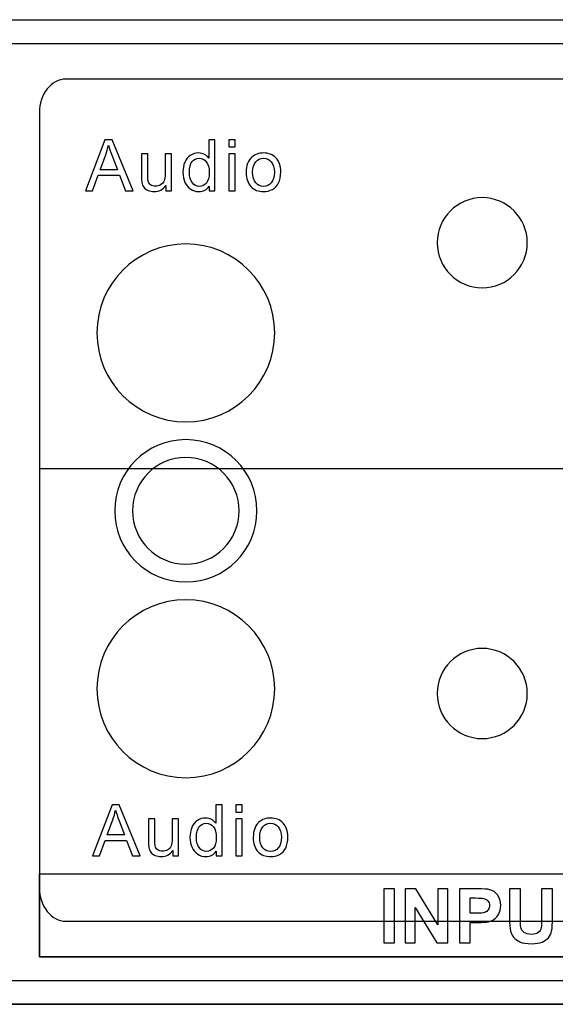
# Model space of a CAD drawing. Units: centimetres. Extents: x -22.1 to 22.1, y -14.8 to -5.7.
# Drawn here: x -10.2 to -7.9, y -14.8 to -10.6 of the extents above; entities that cross this region are included whole.
import ezdxf

# ---------------------------------------------------------------- set-up
doc = ezdxf.new("R2010")
doc.units = ezdxf.units.CM
doc.header["$MEASUREMENT"] = 0
doc.layers.add('layer 1', color=7, linetype='Continuous')

msp = doc.modelspace()

# ---------------------------------------------------------------- linework, layer by layer
at = {"layer": 'layer 1'}
for points in [[(-22, -10.59998), (-22, -10.59998), (22, -10.59998), (22, -10.59998)], [(-22, -10.69998), (-22, -10.69998), (22, -10.69998), (22, -10.69998)], [(-22, -14.65), (-22, -14.65), (22, -14.65), (22, -14.65)]]:
    msp.add_open_spline(points, degree=3, dxfattribs=at)
for points, knots in [([(-10.00575, -10.85), (-10.00575, -10.85), (-5.42925, -10.85), (-5.42925, -10.85), (-5.42925, -10.85), (-5.36778, -10.85), (-5.3175, -10.9139), (-5.3175, -10.992), (-5.3175, -10.992), (-5.3175, -10.992), (-5.3175, -14.258), (-5.3175, -14.258), (-5.3175, -14.258), (-5.3175, -14.3361), (-5.36778, -14.4), (-5.42925, -14.4), (-5.42925, -14.4), (-5.42925, -14.4), (-10.00575, -14.4), (-10.00575, -14.4), (-10.00575, -14.4), (-10.06722, -14.4), (-10.1175, -14.3361), (-10.1175, -14.258), (-10.1175, -14.258), (-10.1175, -14.258), (-10.1175, -10.992), (-10.1175, -10.992), (-10.1175, -10.992), (-10.1175, -10.9139), (-10.06722, -10.85), (-10.00575, -10.85)], [0, 0, 0, 0, 0.1111111, 0.1111111, 0.1111111, 0.1111111, 0.2222222, 0.2222222, 0.2222222, 0.2222222, 0.3333333, 0.3333333, 0.3333333, 0.3333333, 0.4444444, 0.4444444, 0.4444444, 0.4444444, 0.5555556, 0.5555556, 0.5555556, 0.5555556, 0.6666667, 0.6666667, 0.6666667, 0.6666667, 0.7777778, 0.7777778, 0.7777778, 0.7777778, 1, 1, 1, 1]), ([(-9.92356, -11.32103), (-9.92356, -11.32103), (-9.84099, -11.1061), (-9.84099, -11.1061), (-9.84099, -11.1061), (-9.84099, -11.1061), (-9.81037, -11.1061), (-9.81037, -11.1061), (-9.81037, -11.1061), (-9.81037, -11.1061), (-9.72239, -11.32103), (-9.72239, -11.32103), (-9.72239, -11.32103), (-9.72239, -11.32103), (-9.75482, -11.32103), (-9.75482, -11.32103), (-9.75482, -11.32103), (-9.75482, -11.32103), (-9.77989, -11.25593), (-9.77989, -11.25593), (-9.77989, -11.25593), (-9.77989, -11.25593), (-9.86977, -11.25593), (-9.86977, -11.25593), (-9.86977, -11.25593), (-9.86977, -11.25593), (-9.89334, -11.32103), (-9.89334, -11.32103), (-9.89334, -11.32103), (-9.89334, -11.32103), (-9.92356, -11.32103), (-9.92356, -11.32103)], [0, 0, 0, 0, 0.1111111, 0.1111111, 0.1111111, 0.1111111, 0.2222222, 0.2222222, 0.2222222, 0.2222222, 0.3333333, 0.3333333, 0.3333333, 0.3333333, 0.4444444, 0.4444444, 0.4444444, 0.4444444, 0.5555556, 0.5555556, 0.5555556, 0.5555556, 0.6666667, 0.6666667, 0.6666667, 0.6666667, 0.7777778, 0.7777778, 0.7777778, 0.7777778, 1, 1, 1, 1]), ([(-9.40169, -11.32103), (-9.40169, -11.32103), (-9.40169, -11.30136), (-9.40169, -11.30136), (-9.40169, -11.30136), (-9.41155, -11.31683), (-9.42606, -11.32453), (-9.44523, -11.32453), (-9.44523, -11.32453), (-9.45764, -11.32453), (-9.46905, -11.32113), (-9.47945, -11.31427), (-9.47945, -11.31427), (-9.48986, -11.30747), (-9.49792, -11.29791), (-9.50367, -11.2856), (-9.50367, -11.2856), (-9.50938, -11.27334), (-9.51223, -11.25928), (-9.51223, -11.24332), (-9.51223, -11.24332), (-9.51223, -11.2278), (-9.50963, -11.21369), (-9.50447, -11.20103), (-9.50447, -11.20103), (-9.49927, -11.18837), (-9.49151, -11.17866), (-9.48116, -11.17196), (-9.48116, -11.17196), (-9.4708, -11.1652), (-9.45919, -11.1618), (-9.44638, -11.1618), (-9.44638, -11.1618), (-9.43702, -11.1618), (-9.42866, -11.1638), (-9.42136, -11.16775), (-9.42136, -11.16775), (-9.414, -11.17171), (-9.40804, -11.17686), (-9.40344, -11.18322), (-9.40344, -11.18322), (-9.40344, -11.18322), (-9.40344, -11.1061), (-9.40344, -11.1061), (-9.40344, -11.1061), (-9.40344, -11.1061), (-9.37722, -11.1061), (-9.37722, -11.1061), (-9.37722, -11.1061), (-9.37722, -11.1061), (-9.37722, -11.32103), (-9.37722, -11.32103), (-9.37722, -11.32103), (-9.37722, -11.32103), (-9.40169, -11.32103), (-9.40169, -11.32103)], [0, 0, 0, 0, 0.0666667, 0.0666667, 0.0666667, 0.0666667, 0.1333333, 0.1333333, 0.1333333, 0.1333333, 0.2, 0.2, 0.2, 0.2, 0.2666667, 0.2666667, 0.2666667, 0.2666667, 0.3333333, 0.3333333, 0.3333333, 0.3333333, 0.4, 0.4, 0.4, 0.4, 0.4666667, 0.4666667, 0.4666667, 0.4666667, 0.5333333, 0.5333333, 0.5333333, 0.5333333, 0.6, 0.6, 0.6, 0.6, 0.6666667, 0.6666667, 0.6666667, 0.6666667, 0.7333333, 0.7333333, 0.7333333, 0.7333333, 0.8, 0.8, 0.8, 0.8, 0.8666667, 0.8666667, 0.8666667, 0.8666667, 1, 1, 1, 1]), ([(-9.3189, -11.13648), (-9.3189, -11.13648), (-9.3189, -11.1061), (-9.3189, -11.1061), (-9.3189, -11.1061), (-9.3189, -11.1061), (-9.29248, -11.1061), (-9.29248, -11.1061), (-9.29248, -11.1061), (-9.29248, -11.1061), (-9.29248, -11.13648), (-9.29248, -11.13648), (-9.29248, -11.13648), (-9.29248, -11.13648), (-9.3189, -11.13648), (-9.3189, -11.13648)], [0, 0, 0, 0, 0.2, 0.2, 0.2, 0.2, 0.4, 0.4, 0.4, 0.4, 0.6, 0.6, 0.6, 0.6, 1, 1, 1, 1]), ([(-9.86156, -11.23276), (-9.86156, -11.23276), (-9.78865, -11.23276), (-9.78865, -11.23276), (-9.78865, -11.23276), (-9.78865, -11.23276), (-9.81112, -11.17326), (-9.81112, -11.17326), (-9.81112, -11.17326), (-9.81792, -11.15519), (-9.82303, -11.14033), (-9.82633, -11.12867), (-9.82633, -11.12867), (-9.82908, -11.14248), (-9.83293, -11.15614), (-9.83794, -11.16975), (-9.83794, -11.16975), (-9.83794, -11.16975), (-9.86156, -11.23276), (-9.86156, -11.23276)], [0, 0, 0, 0, 0.1666667, 0.1666667, 0.1666667, 0.1666667, 0.3333333, 0.3333333, 0.3333333, 0.3333333, 0.5, 0.5, 0.5, 0.5, 0.6666667, 0.6666667, 0.6666667, 0.6666667, 1, 1, 1, 1]), ([(-9.24547, -11.24317), (-9.24547, -11.21434), (-9.23747, -11.19297), (-9.2214, -11.17911), (-9.2214, -11.17911), (-9.20804, -11.1676), (-9.19173, -11.1618), (-9.17246, -11.1618), (-9.17246, -11.1618), (-9.15104, -11.1618), (-9.13353, -11.1688), (-9.11997, -11.18286), (-9.11997, -11.18286), (-9.10636, -11.19688), (-9.0996, -11.21624), (-9.0996, -11.24096), (-9.0996, -11.24096), (-9.0996, -11.26103), (-9.1026, -11.27679), (-9.10861, -11.28825), (-9.10861, -11.28825), (-9.11461, -11.29976), (-9.12337, -11.30867), (-9.13483, -11.31502), (-9.13483, -11.31502), (-9.14634, -11.32138), (-9.15885, -11.32453), (-9.17246, -11.32453), (-9.17246, -11.32453), (-9.19423, -11.32453), (-9.21184, -11.31758), (-9.2253, -11.30357), (-9.2253, -11.30357), (-9.23877, -11.2896), (-9.24547, -11.26949), (-9.24547, -11.24317)], [0, 0, 0, 0, 0.1, 0.1, 0.1, 0.1, 0.2, 0.2, 0.2, 0.2, 0.3, 0.3, 0.3, 0.3, 0.4, 0.4, 0.4, 0.4, 0.5, 0.5, 0.5, 0.5, 0.6, 0.6, 0.6, 0.6, 0.7, 0.7, 0.7, 0.7, 0.8, 0.8, 0.8, 0.8, 1, 1, 1, 1]), ([(-9.58431, -11.32103), (-9.58431, -11.32103), (-9.58431, -11.29816), (-9.58431, -11.29816), (-9.58431, -11.29816), (-9.59647, -11.31578), (-9.61293, -11.32453), (-9.63375, -11.32453), (-9.63375, -11.32453), (-9.64291, -11.32453), (-9.65151, -11.32278), (-9.65947, -11.31928), (-9.65947, -11.31928), (-9.66743, -11.31578), (-9.67333, -11.31132), (-9.67719, -11.30602), (-9.67719, -11.30602), (-9.68109, -11.30066), (-9.68379, -11.29416), (-9.68534, -11.28645), (-9.68534, -11.28645), (-9.68639, -11.28125), (-9.68694, -11.27304), (-9.68694, -11.26178), (-9.68694, -11.26178), (-9.68694, -11.26178), (-9.68694, -11.16535), (-9.68694, -11.16535), (-9.68694, -11.16535), (-9.68694, -11.16535), (-9.66057, -11.16535), (-9.66057, -11.16535), (-9.66057, -11.16535), (-9.66057, -11.16535), (-9.66057, -11.25167), (-9.66057, -11.25167), (-9.66057, -11.25167), (-9.66057, -11.26548), (-9.66002, -11.27474), (-9.65897, -11.27955), (-9.65897, -11.27955), (-9.65727, -11.2865), (-9.65377, -11.29191), (-9.64841, -11.29591), (-9.64841, -11.29591), (-9.64301, -11.29986), (-9.63635, -11.30181), (-9.62845, -11.30181), (-9.62845, -11.30181), (-9.62054, -11.30181), (-9.61313, -11.29981), (-9.60618, -11.29576), (-9.60618, -11.29576), (-9.59922, -11.29171), (-9.59432, -11.28615), (-9.59146, -11.2792), (-9.59146, -11.2792), (-9.58856, -11.27219), (-9.58711, -11.26203), (-9.58711, -11.24877), (-9.58711, -11.24877), (-9.58711, -11.24877), (-9.58711, -11.16535), (-9.58711, -11.16535), (-9.58711, -11.16535), (-9.58711, -11.16535), (-9.56074, -11.16535), (-9.56074, -11.16535), (-9.56074, -11.16535), (-9.56074, -11.16535), (-9.56074, -11.32103), (-9.56074, -11.32103), (-9.56074, -11.32103), (-9.56074, -11.32103), (-9.58431, -11.32103), (-9.58431, -11.32103)], [0, 0, 0, 0, 0.05, 0.05, 0.05, 0.05, 0.1, 0.1, 0.1, 0.1, 0.15, 0.15, 0.15, 0.15, 0.2, 0.2, 0.2, 0.2, 0.25, 0.25, 0.25, 0.25, 0.3, 0.3, 0.3, 0.3, 0.35, 0.35, 0.35, 0.35, 0.4, 0.4, 0.4, 0.4, 0.45, 0.45, 0.45, 0.45, 0.5, 0.5, 0.5, 0.5, 0.55, 0.55, 0.55, 0.55, 0.6, 0.6, 0.6, 0.6, 0.65, 0.65, 0.65, 0.65, 0.7, 0.7, 0.7, 0.7, 0.75, 0.75, 0.75, 0.75, 0.8, 0.8, 0.8, 0.8, 0.85, 0.85, 0.85, 0.85, 0.9, 0.9, 0.9, 0.9, 1, 1, 1, 1]), ([(-9.48511, -11.24332), (-9.48511, -11.26328), (-9.48091, -11.27819), (-9.4725, -11.28805), (-9.4725, -11.28805), (-9.46409, -11.29791), (-9.45418, -11.30286), (-9.44272, -11.30286), (-9.44272, -11.30286), (-9.43121, -11.30286), (-9.42141, -11.29811), (-9.41335, -11.2887), (-9.41335, -11.2887), (-9.40529, -11.2793), (-9.40124, -11.26488), (-9.40124, -11.24552), (-9.40124, -11.24552), (-9.40124, -11.2242), (-9.40534, -11.20859), (-9.41355, -11.19863), (-9.41355, -11.19863), (-9.42176, -11.18862), (-9.43186, -11.18367), (-9.44392, -11.18367), (-9.44392, -11.18367), (-9.45563, -11.18367), (-9.46544, -11.18847), (-9.4733, -11.19803), (-9.4733, -11.19803), (-9.48116, -11.20759), (-9.48511, -11.2227), (-9.48511, -11.24332)], [0, 0, 0, 0, 0.1111111, 0.1111111, 0.1111111, 0.1111111, 0.2222222, 0.2222222, 0.2222222, 0.2222222, 0.3333333, 0.3333333, 0.3333333, 0.3333333, 0.4444444, 0.4444444, 0.4444444, 0.4444444, 0.5555556, 0.5555556, 0.5555556, 0.5555556, 0.6666667, 0.6666667, 0.6666667, 0.6666667, 0.7777778, 0.7777778, 0.7777778, 0.7777778, 1, 1, 1, 1]), ([(-9.3189, -11.32103), (-9.3189, -11.32103), (-9.3189, -11.16535), (-9.3189, -11.16535), (-9.3189, -11.16535), (-9.3189, -11.16535), (-9.29248, -11.16535), (-9.29248, -11.16535), (-9.29248, -11.16535), (-9.29248, -11.16535), (-9.29248, -11.32103), (-9.29248, -11.32103), (-9.29248, -11.32103), (-9.29248, -11.32103), (-9.3189, -11.32103), (-9.3189, -11.32103)], [0, 0, 0, 0, 0.2, 0.2, 0.2, 0.2, 0.4, 0.4, 0.4, 0.4, 0.6, 0.6, 0.6, 0.6, 1, 1, 1, 1]), ([(-9.21835, -11.24317), (-9.21835, -11.26313), (-9.214, -11.27804), (-9.20529, -11.28795), (-9.20529, -11.28795), (-9.19658, -11.29791), (-9.18562, -11.30286), (-9.17246, -11.30286), (-9.17246, -11.30286), (-9.15935, -11.30286), (-9.14844, -11.29786), (-9.13973, -11.2879), (-9.13973, -11.2879), (-9.13108, -11.27794), (-9.12672, -11.26273), (-9.12672, -11.24231), (-9.12672, -11.24231), (-9.12672, -11.22305), (-9.13108, -11.20844), (-9.13983, -11.19853), (-9.13983, -11.19853), (-9.14859, -11.18862), (-9.15945, -11.18367), (-9.17246, -11.18367), (-9.17246, -11.18367), (-9.18562, -11.18367), (-9.19658, -11.18862), (-9.20529, -11.19848), (-9.20529, -11.19848), (-9.214, -11.20834), (-9.21835, -11.22325), (-9.21835, -11.24317)], [0, 0, 0, 0, 0.1111111, 0.1111111, 0.1111111, 0.1111111, 0.2222222, 0.2222222, 0.2222222, 0.2222222, 0.3333333, 0.3333333, 0.3333333, 0.3333333, 0.4444444, 0.4444444, 0.4444444, 0.4444444, 0.5555556, 0.5555556, 0.5555556, 0.5555556, 0.6666667, 0.6666667, 0.6666667, 0.6666667, 0.7777778, 0.7777778, 0.7777778, 0.7777778, 1, 1, 1, 1]), ([(-8.24996, -11.35001), (-8.14531, -11.35001), (-8.05996, -11.43536), (-8.05996, -11.54001), (-8.05996, -11.54001), (-8.05996, -11.64466), (-8.14531, -11.73001), (-8.24996, -11.73001), (-8.24996, -11.73001), (-8.3546, -11.73001), (-8.43996, -11.64466), (-8.43996, -11.54001), (-8.43996, -11.54001), (-8.43996, -11.43536), (-8.3546, -11.35001), (-8.24996, -11.35001)], [0, 0, 0, 0, 0.2, 0.2, 0.2, 0.2, 0.4, 0.4, 0.4, 0.4, 0.6, 0.6, 0.6, 0.6, 1, 1, 1, 1]), ([(-9.50002, -11.545), (-9.29348, -11.545), (-9.12502, -11.71346), (-9.12502, -11.92), (-9.12502, -11.92), (-9.12502, -12.12654), (-9.29348, -12.295), (-9.50002, -12.295), (-9.50002, -12.295), (-9.70656, -12.295), (-9.87502, -12.12654), (-9.87502, -11.92), (-9.87502, -11.92), (-9.87502, -11.71346), (-9.70656, -11.545), (-9.50002, -11.545)], [0, 0, 0, 0, 0.2, 0.2, 0.2, 0.2, 0.4, 0.4, 0.4, 0.4, 0.6, 0.6, 0.6, 0.6, 1, 1, 1, 1]), ([(-9.50002, -12.37), (-9.33479, -12.37), (-9.20003, -12.50477), (-9.20003, -12.67), (-9.20003, -12.67), (-9.20003, -12.83523), (-9.33479, -12.97), (-9.50002, -12.97), (-9.50002, -12.97), (-9.66525, -12.97), (-9.80001, -12.83523), (-9.80001, -12.67), (-9.80001, -12.67), (-9.80001, -12.50477), (-9.66525, -12.37), (-9.50002, -12.37)], [0, 0, 0, 0, 0.2, 0.2, 0.2, 0.2, 0.4, 0.4, 0.4, 0.4, 0.6, 0.6, 0.6, 0.6, 1, 1, 1, 1]), ([(-9.50002, -12.445), (-9.37609, -12.445), (-9.27502, -12.54607), (-9.27502, -12.67), (-9.27502, -12.67), (-9.27502, -12.79393), (-9.37609, -12.895), (-9.50002, -12.895), (-9.50002, -12.895), (-9.62395, -12.895), (-9.72502, -12.79393), (-9.72502, -12.67), (-9.72502, -12.67), (-9.72502, -12.54607), (-9.62395, -12.445), (-9.50002, -12.445)], [0, 0, 0, 0, 0.2, 0.2, 0.2, 0.2, 0.4, 0.4, 0.4, 0.4, 0.6, 0.6, 0.6, 0.6, 1, 1, 1, 1]), ([(-10.1175, -12.49294), (-10.1175, -12.49294), (-5.3175, -12.49294), (-5.3175, -12.49294), (-5.3175, -12.49294), (-5.3175, -12.49294), (-5.3175, -14.55), (-5.3175, -14.55), (-5.3175, -14.55), (-5.3175, -14.55), (-10.1175, -14.55), (-10.1175, -14.55), (-10.1175, -14.55), (-10.1175, -14.55), (-10.1175, -12.49294), (-10.1175, -12.49294)], [0, 0, 0, 0, 0.2, 0.2, 0.2, 0.2, 0.4, 0.4, 0.4, 0.4, 0.6, 0.6, 0.6, 0.6, 1, 1, 1, 1]), ([(-9.50002, -13.045), (-9.29348, -13.045), (-9.12502, -13.21346), (-9.12502, -13.42), (-9.12502, -13.42), (-9.12502, -13.62654), (-9.29348, -13.795), (-9.50002, -13.795), (-9.50002, -13.795), (-9.70656, -13.795), (-9.87502, -13.62654), (-9.87502, -13.42), (-9.87502, -13.42), (-9.87502, -13.21346), (-9.70656, -13.045), (-9.50002, -13.045)], [0, 0, 0, 0, 0.2, 0.2, 0.2, 0.2, 0.4, 0.4, 0.4, 0.4, 0.6, 0.6, 0.6, 0.6, 1, 1, 1, 1]), ([(-8.24996, -13.25), (-8.14531, -13.25), (-8.05996, -13.33535), (-8.05996, -13.44), (-8.05996, -13.44), (-8.05996, -13.54465), (-8.14531, -13.63), (-8.24996, -13.63), (-8.24996, -13.63), (-8.3546, -13.63), (-8.43996, -13.54465), (-8.43996, -13.44), (-8.43996, -13.44), (-8.43996, -13.33535), (-8.3546, -13.25), (-8.24996, -13.25)], [0, 0, 0, 0, 0.2, 0.2, 0.2, 0.2, 0.4, 0.4, 0.4, 0.4, 0.6, 0.6, 0.6, 0.6, 1, 1, 1, 1]), ([(-9.89374, -14.12411), (-9.89374, -14.12411), (-9.81117, -13.90918), (-9.81117, -13.90918), (-9.81117, -13.90918), (-9.81117, -13.90918), (-9.78055, -13.90918), (-9.78055, -13.90918), (-9.78055, -13.90918), (-9.78055, -13.90918), (-9.69257, -14.12411), (-9.69257, -14.12411), (-9.69257, -14.12411), (-9.69257, -14.12411), (-9.725, -14.12411), (-9.725, -14.12411), (-9.725, -14.12411), (-9.725, -14.12411), (-9.75007, -14.05901), (-9.75007, -14.05901), (-9.75007, -14.05901), (-9.75007, -14.05901), (-9.83995, -14.05901), (-9.83995, -14.05901), (-9.83995, -14.05901), (-9.83995, -14.05901), (-9.86352, -14.12411), (-9.86352, -14.12411), (-9.86352, -14.12411), (-9.86352, -14.12411), (-9.89374, -14.12411), (-9.89374, -14.12411)], [0, 0, 0, 0, 0.1111111, 0.1111111, 0.1111111, 0.1111111, 0.2222222, 0.2222222, 0.2222222, 0.2222222, 0.3333333, 0.3333333, 0.3333333, 0.3333333, 0.4444444, 0.4444444, 0.4444444, 0.4444444, 0.5555556, 0.5555556, 0.5555556, 0.5555556, 0.6666667, 0.6666667, 0.6666667, 0.6666667, 0.7777778, 0.7777778, 0.7777778, 0.7777778, 1, 1, 1, 1]), ([(-9.83174, -14.03584), (-9.83174, -14.03584), (-9.75883, -14.03584), (-9.75883, -14.03584), (-9.75883, -14.03584), (-9.75883, -14.03584), (-9.7813, -13.97634), (-9.7813, -13.97634), (-9.7813, -13.97634), (-9.7881, -13.95827), (-9.79321, -13.94341), (-9.79651, -13.93175), (-9.79651, -13.93175), (-9.79926, -13.94556), (-9.80311, -13.95922), (-9.80812, -13.97283), (-9.80812, -13.97283), (-9.80812, -13.97283), (-9.83174, -14.03584), (-9.83174, -14.03584)], [0, 0, 0, 0, 0.1666667, 0.1666667, 0.1666667, 0.1666667, 0.3333333, 0.3333333, 0.3333333, 0.3333333, 0.5, 0.5, 0.5, 0.5, 0.6666667, 0.6666667, 0.6666667, 0.6666667, 1, 1, 1, 1]), ([(-9.37187, -14.12411), (-9.37187, -14.12411), (-9.37187, -14.10444), (-9.37187, -14.10444), (-9.37187, -14.10444), (-9.38173, -14.11991), (-9.39624, -14.12761), (-9.41541, -14.12761), (-9.41541, -14.12761), (-9.42782, -14.12761), (-9.43923, -14.12421), (-9.44963, -14.11735), (-9.44963, -14.11735), (-9.46004, -14.11055), (-9.4681, -14.10099), (-9.47385, -14.08868), (-9.47385, -14.08868), (-9.47956, -14.07642), (-9.48241, -14.06236), (-9.48241, -14.0464), (-9.48241, -14.0464), (-9.48241, -14.03088), (-9.47981, -14.01677), (-9.47465, -14.00411), (-9.47465, -14.00411), (-9.46945, -13.99145), (-9.46169, -13.98174), (-9.45134, -13.97504), (-9.45134, -13.97504), (-9.44098, -13.96828), (-9.42937, -13.96488), (-9.41656, -13.96488), (-9.41656, -13.96488), (-9.4072, -13.96488), (-9.39884, -13.96688), (-9.39154, -13.97083), (-9.39154, -13.97083), (-9.38418, -13.97479), (-9.37822, -13.97994), (-9.37362, -13.9863), (-9.37362, -13.9863), (-9.37362, -13.9863), (-9.37362, -13.90918), (-9.37362, -13.90918), (-9.37362, -13.90918), (-9.37362, -13.90918), (-9.3474, -13.90918), (-9.3474, -13.90918), (-9.3474, -13.90918), (-9.3474, -13.90918), (-9.3474, -14.12411), (-9.3474, -14.12411), (-9.3474, -14.12411), (-9.3474, -14.12411), (-9.37187, -14.12411), (-9.37187, -14.12411)], [0, 0, 0, 0, 0.0666667, 0.0666667, 0.0666667, 0.0666667, 0.1333333, 0.1333333, 0.1333333, 0.1333333, 0.2, 0.2, 0.2, 0.2, 0.2666667, 0.2666667, 0.2666667, 0.2666667, 0.3333333, 0.3333333, 0.3333333, 0.3333333, 0.4, 0.4, 0.4, 0.4, 0.4666667, 0.4666667, 0.4666667, 0.4666667, 0.5333333, 0.5333333, 0.5333333, 0.5333333, 0.6, 0.6, 0.6, 0.6, 0.6666667, 0.6666667, 0.6666667, 0.6666667, 0.7333333, 0.7333333, 0.7333333, 0.7333333, 0.8, 0.8, 0.8, 0.8, 0.8666667, 0.8666667, 0.8666667, 0.8666667, 1, 1, 1, 1]), ([(-9.28908, -13.93956), (-9.28908, -13.93956), (-9.28908, -13.90918), (-9.28908, -13.90918), (-9.28908, -13.90918), (-9.28908, -13.90918), (-9.26266, -13.90918), (-9.26266, -13.90918), (-9.26266, -13.90918), (-9.26266, -13.90918), (-9.26266, -13.93956), (-9.26266, -13.93956), (-9.26266, -13.93956), (-9.26266, -13.93956), (-9.28908, -13.93956), (-9.28908, -13.93956)], [0, 0, 0, 0, 0.2, 0.2, 0.2, 0.2, 0.4, 0.4, 0.4, 0.4, 0.6, 0.6, 0.6, 0.6, 1, 1, 1, 1]), ([(-9.55449, -14.12411), (-9.55449, -14.12411), (-9.55449, -14.10124), (-9.55449, -14.10124), (-9.55449, -14.10124), (-9.56665, -14.11886), (-9.58311, -14.12761), (-9.60393, -14.12761), (-9.60393, -14.12761), (-9.61309, -14.12761), (-9.62169, -14.12586), (-9.62965, -14.12236), (-9.62965, -14.12236), (-9.63761, -14.11886), (-9.64351, -14.1144), (-9.64737, -14.1091), (-9.64737, -14.1091), (-9.65127, -14.10374), (-9.65397, -14.09724), (-9.65552, -14.08953), (-9.65552, -14.08953), (-9.65657, -14.08433), (-9.65712, -14.07612), (-9.65712, -14.06486), (-9.65712, -14.06486), (-9.65712, -14.06486), (-9.65712, -13.96843), (-9.65712, -13.96843), (-9.65712, -13.96843), (-9.65712, -13.96843), (-9.63075, -13.96843), (-9.63075, -13.96843), (-9.63075, -13.96843), (-9.63075, -13.96843), (-9.63075, -14.05475), (-9.63075, -14.05475), (-9.63075, -14.05475), (-9.63075, -14.06856), (-9.6302, -14.07782), (-9.62915, -14.08263), (-9.62915, -14.08263), (-9.62745, -14.08958), (-9.62395, -14.09499), (-9.61859, -14.09899), (-9.61859, -14.09899), (-9.61319, -14.10294), (-9.60653, -14.10489), (-9.59863, -14.10489), (-9.59863, -14.10489), (-9.59072, -14.10489), (-9.58331, -14.10289), (-9.57636, -14.09884), (-9.57636, -14.09884), (-9.5694, -14.09479), (-9.5645, -14.08923), (-9.56164, -14.08228), (-9.56164, -14.08228), (-9.55874, -14.07527), (-9.55729, -14.06511), (-9.55729, -14.05185), (-9.55729, -14.05185), (-9.55729, -14.05185), (-9.55729, -13.96843), (-9.55729, -13.96843), (-9.55729, -13.96843), (-9.55729, -13.96843), (-9.53092, -13.96843), (-9.53092, -13.96843), (-9.53092, -13.96843), (-9.53092, -13.96843), (-9.53092, -14.12411), (-9.53092, -14.12411), (-9.53092, -14.12411), (-9.53092, -14.12411), (-9.55449, -14.12411), (-9.55449, -14.12411)], [0, 0, 0, 0, 0.05, 0.05, 0.05, 0.05, 0.1, 0.1, 0.1, 0.1, 0.15, 0.15, 0.15, 0.15, 0.2, 0.2, 0.2, 0.2, 0.25, 0.25, 0.25, 0.25, 0.3, 0.3, 0.3, 0.3, 0.35, 0.35, 0.35, 0.35, 0.4, 0.4, 0.4, 0.4, 0.45, 0.45, 0.45, 0.45, 0.5, 0.5, 0.5, 0.5, 0.55, 0.55, 0.55, 0.55, 0.6, 0.6, 0.6, 0.6, 0.65, 0.65, 0.65, 0.65, 0.7, 0.7, 0.7, 0.7, 0.75, 0.75, 0.75, 0.75, 0.8, 0.8, 0.8, 0.8, 0.85, 0.85, 0.85, 0.85, 0.9, 0.9, 0.9, 0.9, 1, 1, 1, 1]), ([(-9.28908, -14.12411), (-9.28908, -14.12411), (-9.28908, -13.96843), (-9.28908, -13.96843), (-9.28908, -13.96843), (-9.28908, -13.96843), (-9.26266, -13.96843), (-9.26266, -13.96843), (-9.26266, -13.96843), (-9.26266, -13.96843), (-9.26266, -14.12411), (-9.26266, -14.12411), (-9.26266, -14.12411), (-9.26266, -14.12411), (-9.28908, -14.12411), (-9.28908, -14.12411)], [0, 0, 0, 0, 0.2, 0.2, 0.2, 0.2, 0.4, 0.4, 0.4, 0.4, 0.6, 0.6, 0.6, 0.6, 1, 1, 1, 1]), ([(-9.21565, -14.04625), (-9.21565, -14.01742), (-9.20765, -13.99605), (-9.19158, -13.98219), (-9.19158, -13.98219), (-9.17822, -13.97068), (-9.16191, -13.96488), (-9.14264, -13.96488), (-9.14264, -13.96488), (-9.12122, -13.96488), (-9.10371, -13.97188), (-9.09015, -13.98594), (-9.09015, -13.98594), (-9.07654, -13.99996), (-9.06978, -14.01932), (-9.06978, -14.04404), (-9.06978, -14.04404), (-9.06978, -14.06411), (-9.07278, -14.07987), (-9.07879, -14.09133), (-9.07879, -14.09133), (-9.08479, -14.10284), (-9.09355, -14.11175), (-9.10501, -14.1181), (-9.10501, -14.1181), (-9.11652, -14.12446), (-9.12903, -14.12761), (-9.14264, -14.12761), (-9.14264, -14.12761), (-9.16441, -14.12761), (-9.18202, -14.12066), (-9.19548, -14.10665), (-9.19548, -14.10665), (-9.20895, -14.09268), (-9.21565, -14.07257), (-9.21565, -14.04625)], [0, 0, 0, 0, 0.1, 0.1, 0.1, 0.1, 0.2, 0.2, 0.2, 0.2, 0.3, 0.3, 0.3, 0.3, 0.4, 0.4, 0.4, 0.4, 0.5, 0.5, 0.5, 0.5, 0.6, 0.6, 0.6, 0.6, 0.7, 0.7, 0.7, 0.7, 0.8, 0.8, 0.8, 0.8, 1, 1, 1, 1]), ([(-9.45529, -14.0464), (-9.45529, -14.06636), (-9.45109, -14.08127), (-9.44268, -14.09113), (-9.44268, -14.09113), (-9.43427, -14.10099), (-9.42436, -14.10594), (-9.4129, -14.10594), (-9.4129, -14.10594), (-9.40139, -14.10594), (-9.39159, -14.10119), (-9.38353, -14.09178), (-9.38353, -14.09178), (-9.37547, -14.08238), (-9.37142, -14.06796), (-9.37142, -14.0486), (-9.37142, -14.0486), (-9.37142, -14.02728), (-9.37552, -14.01167), (-9.38373, -14.00171), (-9.38373, -14.00171), (-9.39194, -13.9917), (-9.40204, -13.98675), (-9.4141, -13.98675), (-9.4141, -13.98675), (-9.42581, -13.98675), (-9.43562, -13.99155), (-9.44348, -14.00111), (-9.44348, -14.00111), (-9.45134, -14.01067), (-9.45529, -14.02578), (-9.45529, -14.0464)], [0, 0, 0, 0, 0.1111111, 0.1111111, 0.1111111, 0.1111111, 0.2222222, 0.2222222, 0.2222222, 0.2222222, 0.3333333, 0.3333333, 0.3333333, 0.3333333, 0.4444444, 0.4444444, 0.4444444, 0.4444444, 0.5555556, 0.5555556, 0.5555556, 0.5555556, 0.6666667, 0.6666667, 0.6666667, 0.6666667, 0.7777778, 0.7777778, 0.7777778, 0.7777778, 1, 1, 1, 1]), ([(-9.18853, -14.04625), (-9.18853, -14.06621), (-9.18418, -14.08112), (-9.17547, -14.09103), (-9.17547, -14.09103), (-9.16676, -14.10099), (-9.1558, -14.10594), (-9.14264, -14.10594), (-9.14264, -14.10594), (-9.12953, -14.10594), (-9.11862, -14.10094), (-9.10991, -14.09098), (-9.10991, -14.09098), (-9.10126, -14.08102), (-9.0969, -14.06581), (-9.0969, -14.04539), (-9.0969, -14.04539), (-9.0969, -14.02613), (-9.10126, -14.01152), (-9.11001, -14.00161), (-9.11001, -14.00161), (-9.11877, -13.9917), (-9.12963, -13.98675), (-9.14264, -13.98675), (-9.14264, -13.98675), (-9.1558, -13.98675), (-9.16676, -13.9917), (-9.17547, -14.00156), (-9.17547, -14.00156), (-9.18418, -14.01142), (-9.18853, -14.02633), (-9.18853, -14.04625)], [0, 0, 0, 0, 0.1111111, 0.1111111, 0.1111111, 0.1111111, 0.2222222, 0.2222222, 0.2222222, 0.2222222, 0.3333333, 0.3333333, 0.3333333, 0.3333333, 0.4444444, 0.4444444, 0.4444444, 0.4444444, 0.5555556, 0.5555556, 0.5555556, 0.5555556, 0.6666667, 0.6666667, 0.6666667, 0.6666667, 0.7777778, 0.7777778, 0.7777778, 0.7777778, 1, 1, 1, 1]), ([(-10.1175, -14.55), (-10.1175, -14.55), (-5.3175, -14.55), (-5.3175, -14.55), (-5.3175, -14.55), (-5.3175, -14.55), (-5.3175, -14.2), (-5.3175, -14.2), (-5.3175, -14.2), (-5.3175, -14.2), (-10.1175, -14.2), (-10.1175, -14.2), (-10.1175, -14.2), (-10.1175, -14.2), (-10.1175, -14.55), (-10.1175, -14.55)], [0, 0, 0, 0, 0.2, 0.2, 0.2, 0.2, 0.4, 0.4, 0.4, 0.4, 0.6, 0.6, 0.6, 0.6, 1, 1, 1, 1]), ([(-8.66538, -14.49071), (-8.66538, -14.49071), (-8.66538, -14.26344), (-8.66538, -14.26344), (-8.66538, -14.26344), (-8.66538, -14.26344), (-8.6195, -14.26344), (-8.6195, -14.26344), (-8.6195, -14.26344), (-8.6195, -14.26344), (-8.6195, -14.49071), (-8.6195, -14.49071), (-8.6195, -14.49071), (-8.6195, -14.49071), (-8.66538, -14.49071), (-8.66538, -14.49071)], [0, 0, 0, 0, 0.2, 0.2, 0.2, 0.2, 0.4, 0.4, 0.4, 0.4, 0.6, 0.6, 0.6, 0.6, 1, 1, 1, 1]), ([(-8.5753, -14.49071), (-8.5753, -14.49071), (-8.5753, -14.26344), (-8.5753, -14.26344), (-8.5753, -14.26344), (-8.5753, -14.26344), (-8.53064, -14.26344), (-8.53064, -14.26344), (-8.53064, -14.26344), (-8.53064, -14.26344), (-8.4376, -14.4152), (-8.4376, -14.4152), (-8.4376, -14.4152), (-8.4376, -14.4152), (-8.4376, -14.26344), (-8.4376, -14.26344), (-8.4376, -14.26344), (-8.4376, -14.26344), (-8.39495, -14.26344), (-8.39495, -14.26344), (-8.39495, -14.26344), (-8.39495, -14.26344), (-8.39495, -14.49071), (-8.39495, -14.49071), (-8.39495, -14.49071), (-8.39495, -14.49071), (-8.44104, -14.49071), (-8.44104, -14.49071), (-8.44104, -14.49071), (-8.44104, -14.49071), (-8.53265, -14.3425), (-8.53265, -14.3425), (-8.53265, -14.3425), (-8.53265, -14.3425), (-8.53265, -14.49071), (-8.53265, -14.49071), (-8.53265, -14.49071), (-8.53265, -14.49071), (-8.5753, -14.49071), (-8.5753, -14.49071)], [0, 0, 0, 0, 0.0909091, 0.0909091, 0.0909091, 0.0909091, 0.1818182, 0.1818182, 0.1818182, 0.1818182, 0.2727273, 0.2727273, 0.2727273, 0.2727273, 0.3636364, 0.3636364, 0.3636364, 0.3636364, 0.4545455, 0.4545455, 0.4545455, 0.4545455, 0.5454545, 0.5454545, 0.5454545, 0.5454545, 0.6363636, 0.6363636, 0.6363636, 0.6363636, 0.7272727, 0.7272727, 0.7272727, 0.7272727, 0.8181818, 0.8181818, 0.8181818, 0.8181818, 1, 1, 1, 1]), ([(-8.34642, -14.49071), (-8.34642, -14.49071), (-8.34642, -14.26344), (-8.34642, -14.26344), (-8.34642, -14.26344), (-8.34642, -14.26344), (-8.2728, -14.26344), (-8.2728, -14.26344), (-8.2728, -14.26344), (-8.24491, -14.26344), (-8.2267, -14.2646), (-8.21824, -14.26688), (-8.21824, -14.26688), (-8.20522, -14.27027), (-8.19427, -14.27767), (-8.18548, -14.2891), (-8.18548, -14.2891), (-8.17669, -14.30053), (-8.1723, -14.3153), (-8.1723, -14.33334), (-8.1723, -14.33334), (-8.1723, -14.34731), (-8.17484, -14.35906), (-8.17992, -14.36853), (-8.17992, -14.36853), (-8.18501, -14.37805), (-8.19141, -14.38551), (-8.19924, -14.39097), (-8.19924, -14.39097), (-8.20702, -14.39636), (-8.21496, -14.39996), (-8.223, -14.40171), (-8.223, -14.40171), (-8.23395, -14.40388), (-8.24983, -14.40499), (-8.27063, -14.40499), (-8.27063, -14.40499), (-8.27063, -14.40499), (-8.30053, -14.40499), (-8.30053, -14.40499), (-8.30053, -14.40499), (-8.30053, -14.40499), (-8.30053, -14.49071), (-8.30053, -14.49071), (-8.30053, -14.49071), (-8.30053, -14.49071), (-8.34642, -14.49071), (-8.34642, -14.49071)], [0, 0, 0, 0, 0.0769231, 0.0769231, 0.0769231, 0.0769231, 0.1538462, 0.1538462, 0.1538462, 0.1538462, 0.2307692, 0.2307692, 0.2307692, 0.2307692, 0.3076923, 0.3076923, 0.3076923, 0.3076923, 0.3846154, 0.3846154, 0.3846154, 0.3846154, 0.4615385, 0.4615385, 0.4615385, 0.4615385, 0.5384615, 0.5384615, 0.5384615, 0.5384615, 0.6153846, 0.6153846, 0.6153846, 0.6153846, 0.6923077, 0.6923077, 0.6923077, 0.6923077, 0.7692308, 0.7692308, 0.7692308, 0.7692308, 0.8461538, 0.8461538, 0.8461538, 0.8461538, 1, 1, 1, 1]), ([(-8.13493, -14.26344), (-8.13493, -14.26344), (-8.08905, -14.26344), (-8.08905, -14.26344), (-8.08905, -14.26344), (-8.08905, -14.26344), (-8.08905, -14.38652), (-8.08905, -14.38652), (-8.08905, -14.38652), (-8.08905, -14.40605), (-8.08846, -14.41875), (-8.08735, -14.42451), (-8.08735, -14.42451), (-8.0854, -14.43383), (-8.08069, -14.44129), (-8.07333, -14.4469), (-8.07333, -14.4469), (-8.06592, -14.45256), (-8.05582, -14.45536), (-8.043, -14.45536), (-8.043, -14.45536), (-8.02998, -14.45536), (-8.02014, -14.45272), (-8.01353, -14.44737), (-8.01353, -14.44737), (-8.00691, -14.44208), (-8.00294, -14.43552), (-8.00162, -14.42779), (-8.00162, -14.42779), (-8.00024, -14.42002), (-7.99961, -14.40716), (-7.99961, -14.38917), (-7.99961, -14.38917), (-7.99961, -14.38917), (-7.99961, -14.26344), (-7.99961, -14.26344), (-7.99961, -14.26344), (-7.99961, -14.26344), (-7.95372, -14.26344), (-7.95372, -14.26344), (-7.95372, -14.26344), (-7.95372, -14.26344), (-7.95372, -14.38282), (-7.95372, -14.38282), (-7.95372, -14.38282), (-7.95372, -14.41012), (-7.95494, -14.42938), (-7.95743, -14.44065), (-7.95743, -14.44065), (-7.95991, -14.45192), (-7.96446, -14.4614), (-7.97113, -14.46917), (-7.97113, -14.46917), (-7.9778, -14.4769), (-7.98675, -14.48309), (-7.99786, -14.48769), (-7.99786, -14.48769), (-8.00903, -14.4923), (-8.02363, -14.49457), (-8.04162, -14.49457), (-8.04162, -14.49457), (-8.06333, -14.49457), (-8.07979, -14.49209), (-8.091, -14.48706), (-8.091, -14.48706), (-8.10222, -14.48203), (-8.11106, -14.47552), (-8.11758, -14.46753), (-8.11758, -14.46753), (-8.12409, -14.45954), (-8.12837, -14.45113), (-8.13044, -14.44235), (-8.13044, -14.44235), (-8.13345, -14.42933), (-8.13493, -14.41012), (-8.13493, -14.38467), (-8.13493, -14.38467), (-8.13493, -14.38467), (-8.13493, -14.26344), (-8.13493, -14.26344)], [0, 0, 0, 0, 0.047619, 0.047619, 0.047619, 0.047619, 0.0952381, 0.0952381, 0.0952381, 0.0952381, 0.1428571, 0.1428571, 0.1428571, 0.1428571, 0.1904762, 0.1904762, 0.1904762, 0.1904762, 0.2380952, 0.2380952, 0.2380952, 0.2380952, 0.2857143, 0.2857143, 0.2857143, 0.2857143, 0.3333333, 0.3333333, 0.3333333, 0.3333333, 0.3809524, 0.3809524, 0.3809524, 0.3809524, 0.4285714, 0.4285714, 0.4285714, 0.4285714, 0.4761905, 0.4761905, 0.4761905, 0.4761905, 0.5238095, 0.5238095, 0.5238095, 0.5238095, 0.5714286, 0.5714286, 0.5714286, 0.5714286, 0.6190476, 0.6190476, 0.6190476, 0.6190476, 0.6666667, 0.6666667, 0.6666667, 0.6666667, 0.7142857, 0.7142857, 0.7142857, 0.7142857, 0.7619048, 0.7619048, 0.7619048, 0.7619048, 0.8095238, 0.8095238, 0.8095238, 0.8095238, 0.8571429, 0.8571429, 0.8571429, 0.8571429, 0.9047619, 0.9047619, 0.9047619, 0.9047619, 1, 1, 1, 1]), ([(-8.30053, -14.30191), (-8.30053, -14.30191), (-8.30053, -14.36636), (-8.30053, -14.36636), (-8.30053, -14.36636), (-8.30053, -14.36636), (-8.27545, -14.36636), (-8.27545, -14.36636), (-8.27545, -14.36636), (-8.25735, -14.36636), (-8.24522, -14.3652), (-8.23914, -14.36281), (-8.23914, -14.36281), (-8.23305, -14.36043), (-8.22829, -14.35673), (-8.2248, -14.35165), (-8.2248, -14.35165), (-8.22136, -14.34657), (-8.21961, -14.3407), (-8.21961, -14.33398), (-8.21961, -14.33398), (-8.21961, -14.32572), (-8.22205, -14.31889), (-8.22691, -14.3135), (-8.22691, -14.3135), (-8.23173, -14.30815), (-8.23792, -14.30477), (-8.24533, -14.30344), (-8.24533, -14.30344), (-8.25084, -14.30239), (-8.26185, -14.30191), (-8.27836, -14.30191), (-8.27836, -14.30191), (-8.27836, -14.30191), (-8.30053, -14.30191), (-8.30053, -14.30191)], [0, 0, 0, 0, 0.1, 0.1, 0.1, 0.1, 0.2, 0.2, 0.2, 0.2, 0.3, 0.3, 0.3, 0.3, 0.4, 0.4, 0.4, 0.4, 0.5, 0.5, 0.5, 0.5, 0.6, 0.6, 0.6, 0.6, 0.7, 0.7, 0.7, 0.7, 0.8, 0.8, 0.8, 0.8, 1, 1, 1, 1]), ([(-22, -14.75), (-22, -14.75), (21.91154, -14.75), (21.91154, -14.75), (21.91154, -14.75), (21.91154, -14.75), (-22, -14.75), (-22, -14.75)], [0, 0, 0, 0, 0.3333333, 0.3333333, 0.3333333, 0.3333333, 1, 1, 1, 1])]:
    msp.add_open_spline(points, degree=3, knots=knots, dxfattribs=at)

doc.saveas('drawing.dxf')
